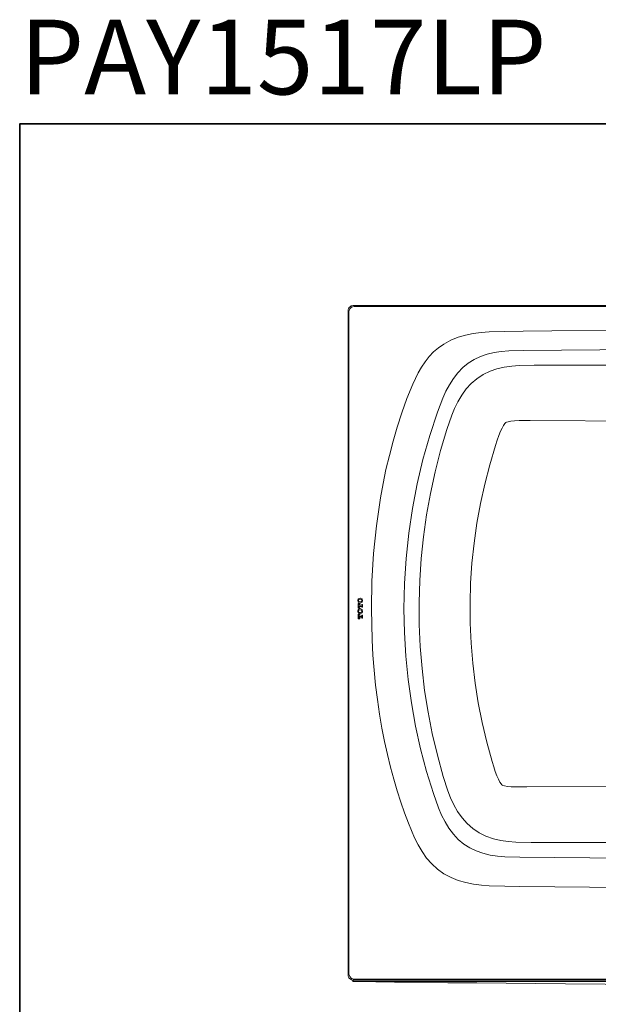
# Model space of a CAD drawing. Units: inches. Extents: x -2140 to 1105, y -1502 to 822.
# Drawn here: x -2140 to -1455, y -344 to 822 of the extents above; entities that cross this region are included whole.
import ezdxf

# ---------------------------------------------------------------- set-up
doc = ezdxf.new("R2010")
doc.units = ezdxf.units.IN
doc.header["$MEASUREMENT"] = 0
doc.layers.add('图层 1', color=7, linetype='Continuous')

msp = doc.modelspace()

# ---------------------------------------------------------------- linework, layer by layer
at = {"layer": '图层 1', "color": 7, "lineweight": 35}
msp.add_lwpolyline([(1105.4, -1403.7), (-2139.9, -1403.7), (-2139.9, 698.4), (1105.4, 698.4), (1105.4, -1403.7)], dxfattribs=at)
at = {"layer": '图层 1', "color": 7, "lineweight": 9}
for points in [[(-1751.1, 477.5), (-1750.9, 478.6), (-1750.6, 479.8), (-1750, 480.8), (-1749.4, 481.7), (-1748.4, 482.5), (-1747.3, 483), (-1746.2, 483.3), (-1745.1, 483.5)], [(-1743.9, 482.4), (-1747, 481.6), (-1749, 479.4), (-1750, 476.4)], [(-260.6, 483.5), (-1745.1, 483.5)], [(-1743.9, 482.4), (-1700.7, 482.4)], [(-1700.7, 482.4), (-1690, 482.4)], [(-1690, 482.4), (-1565.8, 482.4)], [(-1565.8, 482.4), (-1302.3, 482.4), (-1002.9, 482.4)], [(-1751.1, -308.9), (-1751.1, 477.5)], [(-1750, 446.7), (-1750, 476.4)], [(-1002.9, 456), (-1273.3, 455.5), (-1408.5, 454.7), (-1543.6, 453.1)], [(-1750, 440.9), (-1750, 446.7)], [(-1637.7, 437.9), (-1629.5, 442.5), (-1620.9, 445.9), (-1612, 448.6), (-1602.8, 450.3), (-1593.6, 451.6), (-1584.2, 452.4), (-1565.3, 452.8)], [(-1565.3, 452.8), (-1543.6, 453.1)], [(-1750, 124.4), (-1750, 271.1), (-1750, 440.9)], [(-1674.6, 390.3), (-1668.2, 404), (-1664.2, 410.6), (-1660, 416.9), (-1655.1, 423), (-1650, 428.5), (-1644, 433.5), (-1637.7, 437.9)], [(-1543.3, 430.4), (-1408, 431.5), (-1272.8, 431.9), (-1002.9, 432.4)], [(-1543.3, 430.4), (-1560.9, 429.9), (-1569.7, 429.1), (-1578.2, 427.9), (-1586.5, 426), (-1594.4, 423.1), (-1601.9, 419.7), (-1608.8, 415.3), (-1615.3, 410.1), (-1621.1, 404), (-1626.4, 397.2), (-1631.1, 389.8), (-1635.4, 382), (-1639, 373.8), (-1645.4, 357.2)], [(-1530.6, 412.9), (-1548.4, 412.5), (-1557.3, 411.8), (-1566.1, 410.6), (-1574.8, 408.5), (-1583, 405.7), (-1591.1, 401.8), (-1598.6, 396.9), (-1605.4, 391.1), (-1611.3, 384.7), (-1616.5, 377.4), (-1621.1, 369.7), (-1625, 361.7), (-1628.4, 353.6), (-1634.2, 336.8)], [(-1402.6, 412.8), (-1530.6, 412.9)], [(-1723.4, 124.4), (-1722.8, 157.1), (-1720.8, 189.9), (-1717.5, 222.9), (-1712.6, 256), (-1709.6, 272.7), (-1706.2, 289.3), (-1702.2, 306.1), (-1697.8, 322.8), (-1692.8, 339.7), (-1687.5, 356.6), (-1681.4, 373.5), (-1674.6, 390.3)], [(-1685, 124.4), (-1684.3, 154.3), (-1682.3, 184.2), (-1679.2, 213.9), (-1674.8, 243.3), (-1669.1, 272.5), (-1662.4, 301.3), (-1654.3, 329.5), (-1645.4, 357.2)], [(-1535.6, 347.4), (-1542.5, 347.4), (-1548.5, 347.3), (-1553.9, 347), (-1558.2, 346.7), (-1561.4, 346), (-1563.4, 345.4), (-1564.2, 345.1), (-1564.4, 345.1), (-1564.7, 344.8), (-1565.6, 343.8), (-1567, 341.6), (-1568.8, 338.5), (-1570.6, 334.6), (-1572.6, 329.7), (-1574.6, 324.2), (-1576.6, 317.9)], [(-1405, 346.8), (-1535.6, 347.4)], [(-1634.2, 336.8), (-1641.6, 311.8), (-1648.1, 286.7), (-1653.6, 261.2), (-1658.3, 235.6), (-1661.9, 209.7), (-1664.6, 183.9), (-1666.3, 157.9), (-1667.1, 131.8), (-1666.8, 105.9), (-1665.7, 79.8), (-1663.5, 53.9), (-1660.5, 28), (-1656.4, 2.2), (-1651.4, -23.2), (-1645.4, -48.7), (-1638.7, -73.8)], [(-1576.6, 317.9), (-1583.4, 295.1), (-1589.3, 272.2), (-1594.4, 249.1), (-1598.6, 225.7), (-1601.9, 202.2), (-1604.4, 178.6), (-1606, 154.9), (-1606.6, 131.2), (-1606.5, 107.5), (-1605.4, 83.7), (-1603.5, 60.2), (-1600.7, 36.6), (-1596.9, 13.1), (-1592.3, -10.2), (-1586.8, -33.3), (-1580.5, -56.2)], [(-1739, 136.4), (-1739.6, 134.8)], [(-1739.6, 134.8), (-1739.6, 134.3)], [(-1739.6, 134.3), (-1739.1, 132.6)], [(-1739.3, 130.9), (-1739.3, 125.2)], [(-1737.3, 130.9), (-1739.3, 130.9)], [(-1739.1, 132.6), (-1739, 132.3)], [(-1738.8, 136.5), (-1739, 136.4)], [(-1739, 132.3), (-1736.9, 131.3)], [(-1736.8, 137.3), (-1738.8, 136.5)], [(-1738.4, 135.4), (-1738.8, 134.3)], [(-1738.8, 134.3), (-1738.4, 133.2)], [(-1737.9, 130.1), (-1738.5, 129.8), (-1738.7, 129.1)], [(-1738.7, 128.7), (-1738.7, 129.1)], [(-1735.1, 128.7), (-1738.7, 128.7)], [(-1737.1, 135.9), (-1738.4, 135.4)], [(-1738.4, 133.2), (-1738.2, 133)], [(-1738.2, 133), (-1736.8, 132.7)], [(-1737.4, 130.1), (-1737.9, 130.1)], [(-1737.4, 130.1), (-1737.3, 130.1)], [(-1737.3, 130.1), (-1737.3, 130.9)], [(-1736.8, 135.9), (-1737.1, 135.9)], [(-1736.9, 131.3), (-1736.8, 131.3)], [(-1736.5, 137.3), (-1736.8, 137.3)], [(-1735.2, 135.6), (-1736.8, 135.9)], [(-1736.8, 132.7), (-1736.5, 132.7)], [(-1736.8, 131.3), (-1734.6, 132.3)], [(-1734.4, 136.4), (-1736.5, 137.3)], [(-1736.5, 132.7), (-1735.1, 133.2)], [(-1735.1, 135.4), (-1735.2, 135.6)], [(-1734.6, 134.3), (-1735.1, 135.4)], [(-1735.1, 133.2), (-1734.6, 134.3)], [(-1735.1, 128.7), (-1734.7, 128.8)], [(-1734.7, 129.8), (-1734.7, 129)], [(-1734.1, 129.8), (-1734.7, 129.8)], [(-1734.7, 128.8), (-1734.7, 129)], [(-1734.6, 132.3), (-1734.4, 132.3)], [(-1734.3, 136), (-1734.4, 136.4)], [(-1734.4, 132.3), (-1734, 133.8)], [(-1734, 134.3), (-1734.3, 136)], [(-1734.1, 126.3), (-1734.1, 129.8)], [(-1734, 133.8), (-1734, 134.3)], [(-1750, 124.4), (-1750, -197.9)], [(-1739, 123.6), (-1739.6, 122.2)], [(-1739.6, 122.2), (-1739.6, 121.6)], [(-1739.6, 121.6), (-1739.1, 119.9)], [(-1739.3, 125.2), (-1737.3, 125.2)], [(-1739.3, 118.1), (-1739.3, 112.5)], [(-1737.3, 118.1), (-1739.3, 118.1)], [(-1739.1, 119.9), (-1739, 119.7)], [(-1736.8, 124.7), (-1739, 123.6)], [(-1739, 123.6), (-1739, 123.6)], [(-1739, 119.7), (-1736.9, 118.6)], [(-1738.4, 122.8), (-1738.8, 121.6)], [(-1738.8, 121.6), (-1738.4, 120.5)], [(-1738.7, 127.4), (-1735.1, 127.4)], [(-1738.7, 126.9), (-1738.7, 127.4)], [(-1738.7, 126.9), (-1738.5, 126.3)], [(-1737.9, 117.3), (-1738.5, 117), (-1738.7, 116.4)], [(-1738.5, 126.3), (-1737.4, 125.8)], [(-1737.1, 123.2), (-1738.4, 122.8)], [(-1738.4, 120.5), (-1738.2, 120.3)], [(-1738.2, 120.3), (-1736.8, 120)], [(-1737.4, 117.5), (-1737.9, 117.3)], [(-1737.3, 125.8), (-1737.4, 125.8)], [(-1737.4, 117.5), (-1737.3, 117.5)], [(-1737.3, 125.2), (-1737.3, 125.8)], [(-1737.3, 117.5), (-1737.3, 118.1)], [(-1736.8, 123.2), (-1737.1, 123.2)], [(-1736.9, 118.6), (-1736.8, 118.6)], [(-1736.6, 124.7), (-1736.8, 124.7)], [(-1735.2, 122.8), (-1736.8, 123.2)], [(-1736.8, 120), (-1736.5, 120)], [(-1736.8, 118.6), (-1734.6, 119.6)], [(-1734.4, 123.6), (-1736.6, 124.7)], [(-1736.5, 120), (-1735.1, 120.5)], [(-1735.1, 122.8), (-1735.2, 122.8)], [(-1734.7, 127.3), (-1735.1, 127.4)], [(-1734.6, 121.6), (-1735.1, 122.8)], [(-1735.1, 120.5), (-1734.6, 121.6)], [(-1734.7, 127.1), (-1734.7, 127.3)], [(-1734.7, 127.1), (-1734.7, 126.3)], [(-1734.7, 126.3), (-1734.1, 126.3)], [(-1734.7, 117), (-1734.7, 116.3)], [(-1734.1, 117), (-1734.7, 117)], [(-1734.6, 119.6), (-1734.4, 119.7)], [(-1734.3, 123.3), (-1734.4, 123.6)], [(-1734.4, 119.7), (-1734, 121.1)], [(-1734, 121.6), (-1734.3, 123.3)], [(-1734.1, 113.6), (-1734.1, 117)], [(-1734, 121.1), (-1734, 121.6)], [(-1679.6, -129.2), (-1684.2, -117), (-1688.6, -104.3), (-1692.8, -90.9), (-1696.9, -77.2), (-1700.8, -63), (-1704.4, -48), (-1707.9, -32.6), (-1711, -16.6), (-1713.9, 0), (-1716.4, 17), (-1718.6, 34.3), (-1720.3, 51.9), (-1721.7, 69.8), (-1722.6, 88), (-1723.4, 124.4)], [(-1650.1, -94.2), (-1658.1, -68), (-1665.2, -41.3), (-1671.1, -14.3), (-1676, 13.1), (-1679.9, 40.7), (-1682.6, 68.5), (-1684.3, 96.5), (-1685, 124.4)], [(-1739.3, 112.5), (-1737.3, 112.5)], [(-1738.7, 115.9), (-1738.7, 116.4)], [(-1735.1, 115.9), (-1738.7, 115.9)], [(-1738.7, 114.7), (-1735.1, 114.7)], [(-1738.7, 114.2), (-1738.7, 114.7)], [(-1738.7, 114.2), (-1738.5, 113.6)], [(-1738.5, 113.6), (-1737.4, 113.3)], [(-1737.3, 113.3), (-1737.4, 113.3)], [(-1737.3, 112.5), (-1737.3, 113.3)], [(-1735.1, 115.9), (-1734.7, 116.1)], [(-1734.7, 114.5), (-1735.1, 114.7)], [(-1734.7, 116.1), (-1734.7, 116.3)], [(-1734.7, 114.4), (-1734.7, 114.5)], [(-1734.7, 114.4), (-1734.7, 113.6)], [(-1734.7, 113.6), (-1734.1, 113.6)], [(-1580.5, -56.2), (-1578.7, -62.5), (-1576.8, -68.1), (-1574.9, -73.2), (-1573, -77.2), (-1571.3, -80.5), (-1569.9, -82.7), (-1569.1, -83.8), (-1568.8, -84), (-1568.6, -84.2), (-1567.8, -84.5), (-1565.8, -84.9), (-1562.3, -85.6), (-1557.9, -86), (-1552.6, -86.3), (-1546.3, -86.3), (-1539.3, -86.3)], [(-1638.7, -73.8), (-1633, -90.9), (-1629.7, -99.4), (-1625.9, -107.5), (-1621.4, -115.4), (-1616.2, -122.8), (-1610.2, -129.6), (-1603.3, -135.5), (-1595.8, -140.5), (-1587.8, -144.6), (-1579.1, -147.6), (-1570.3, -149.7), (-1561.4, -150.9), (-1552.5, -151.7), (-1534.4, -152)], [(-1539.3, -86.3), (-1408.8, -85.9)], [(-1650.1, -94.2), (-1644.1, -111.2), (-1640.5, -119.6), (-1636.3, -127.8), (-1631.7, -135.3), (-1626.4, -142.3), (-1620.6, -148.5), (-1614.2, -153.9), (-1607.1, -158.4), (-1599.6, -162.1), (-1591.5, -164.9), (-1583, -166.9), (-1574.3, -168.2), (-1565.3, -169), (-1547.6, -169.6)], [(-1565.3, -203.7), (-1584, -203.2), (-1593.3, -202.6), (-1602.5, -201.3), (-1611.6, -199.6), (-1620.6, -197.1), (-1629.2, -193.6), (-1637.6, -189.2), (-1645.1, -183.7), (-1652, -177.4), (-1658.1, -170.5), (-1663.5, -162.8), (-1668.2, -154.8), (-1672.4, -146.5), (-1679.6, -129.2)], [(-1534.4, -152), (-1406.4, -152)], [(-1423.5, -170.5), (-1547.6, -169.6)], [(-1750, -197.9), (-1750, -207.4)], [(-1750, -207.4), (-1750, -307.8)], [(-1547.9, -204), (-1565.3, -203.7)], [(-1547.9, -204), (-1423.8, -205.4)], [(-1750, -307.8), (-1751.1, -308.9)], [(-1745.1, -314.9), (-1746.2, -314.9), (-1747.3, -314.4), (-1748.4, -313.9), (-1749.4, -313.1), (-1750, -312.2), (-1750.6, -311.3), (-1750.9, -310), (-1751.1, -308.9)], [(-1750, -307.8), (-1749.2, -310.8), (-1747, -313), (-1743.9, -313.8)], [(-1745.1, -314.9), (-1743.9, -313.8)], [(-1743.9, -313.8), (-1670.2, -313.8)], [(-1670.2, -313.8), (-1662.5, -313.8)], [(-1662.5, -313.8), (-1409.6, -313.8), (-1356, -313.8)], [(-1745.4, -314.9), (-1745.4, -316.3)], [(-1745.4, -316.3), (-1744.6, -314.9)], [(-1745.4, -316.3), (-1745.4, -316.6)], [(-1745.4, -316.6), (-1352.7, -316.6)], [(-1739.5, -316.6), (-1745.4, -316.6)], [(-1745.1, -314.9), (-1351.6, -314.9)], [(-1353, -320.4), (-1493.7, -319.4), (-1563.9, -318.6), (-1598.6, -318.3), (-1632.8, -318), (-1665.8, -317.5), (-1681.8, -317.4), (-1689.4, -317.2), (-1696, -317.2), (-1701.3, -317.1), (-1705.7, -317.1), (-1709.5, -317.1), (-1712.8, -316.9), (-1718.1, -316.9), (-1722.3, -316.7), (-1726, -316.7), (-1728.9, -316.7), (-1733.5, -316.6), (-1736.9, -316.6), (-1739.5, -316.6)]]:
    msp.add_lwpolyline(points, dxfattribs=at)

# ---------------------------------------------------------------- texts
at = {"layer": '图层 1', "color": 7, "insert": (-2139.9, 733.4), "char_height": 88.467, "attachment_point": 7}
msp.add_mtext('{\\fArial|b1|i0|c0|p34;PAY1517LP}', dxfattribs=at)

doc.saveas('drawing.dxf')
